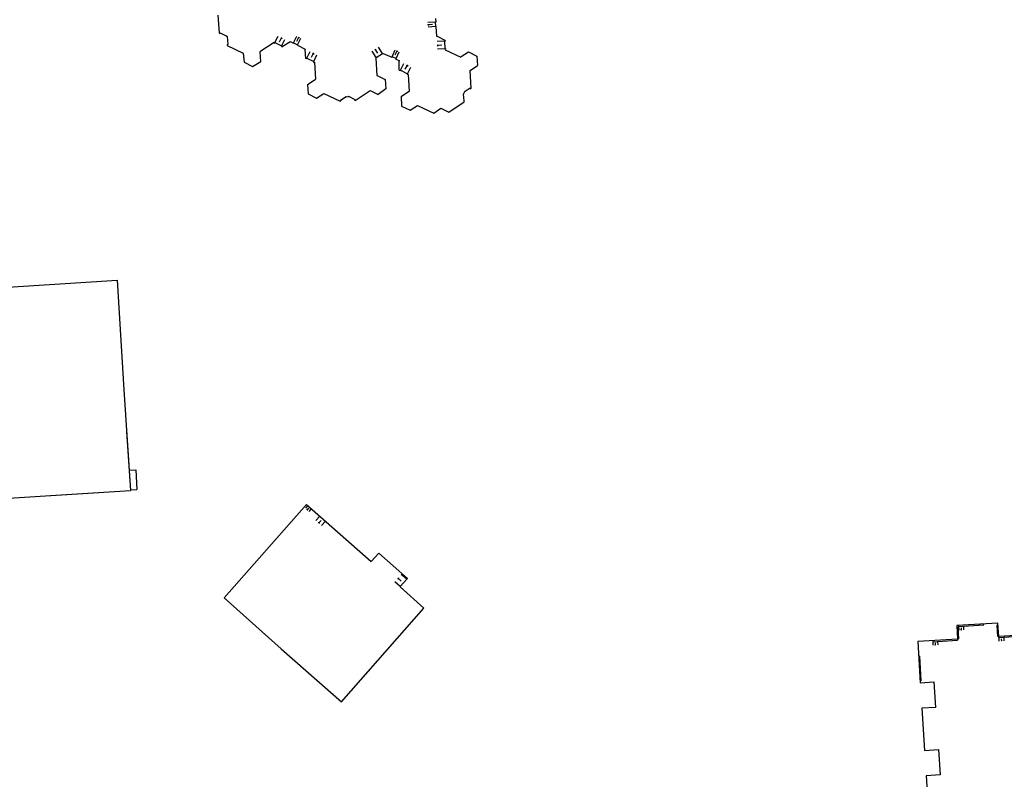
# Model space of a CAD drawing. Units: metres. Extents: x 1897810 to 1919731, y 4208343 to 4229659.
# Drawn here: x 1914811 to 1915010, y 4221596 to 4221749 of the extents above; entities that cross this region are included whole.
import ezdxf

# ---------------------------------------------------------------- set-up
doc = ezdxf.new("R2010")
doc.units = ezdxf.units.M
doc.header["$MEASUREMENT"] = 0
doc.layers.add('SOL_BATI', color=2, linetype='Continuous', lineweight=30, true_color=0xffff00)
doc.layers.add('SOL_BATI_Seuil', color=2, linetype='Continuous', lineweight=30, true_color=0xffff00)

# ---------------------------------------------------------------- blocks, each defined once
blk = doc.blocks.new('BAT071_2')
at = {"color": 0, "linetype": 'ByBlock', "lineweight": -2, "flags": 128}
for points in [[(0, 0), (0, 1.5)], [(1, 1.5), (0.85, 1.299)], [(1, 0.591), (1, 1.5), (1.15, 1.299)], [(2, 0), (2, 1.5)]]:
    blk.add_lwpolyline(points, dxfattribs=at)

msp = doc.modelspace()

# ---------------------------------------------------------------- linework, layer by layer
at = {"layer": 'SOL_BATI'}
for p, q in [((1914851.110253, 4221750.140345), (1914851.362269, 4221746.54883)), ((1914895.049401, 4221749.441618), (1914895.09808, 4221748.733327)), ((1914895.159135, 4221747.844943), (1914895.292794, 4221745.900163)), ((1914851.362269, 4221746.54883), (1914851.541788, 4221746.460903)), ((1914851.541788, 4221746.460903), (1914851.594389, 4221746.568085)), ((1914851.594389, 4221746.568085), (1914852.94927, 4221745.904985)), ((1914852.734421, 4221746.010136), (1914852.94927, 4221745.904985)), ((1914852.94927, 4221745.904985), (1914852.896468, 4221745.797393)), ((1914852.896468, 4221745.797393), (1914853.016509, 4221745.804491)), ((1914853.016509, 4221745.804491), (1914853.119709, 4221744.233881)), ((1914865.718587, 4221744.793258), (1914865.673919, 4221744.703602)), ((1914865.718587, 4221744.793258), (1914866.353135, 4221744.475528)), ((1914895.292794, 4221745.900163), (1914895.412842, 4221745.908261)), ((1914895.412842, 4221745.908261), (1914896.976586, 4221745.096609)), ((1914896.987842, 4221744.886536), (1914896.867975, 4221744.880446)), ((1914896.867975, 4221744.880446), (1914896.949622, 4221743.368992)), ((1914896.976586, 4221745.096609), (1914896.987842, 4221744.886536)), ((1914853.000048, 4221744.225734), (1914853.119709, 4221744.233881)), ((1914853.000048, 4221744.225734), (1914853.013165, 4221744.026703)), ((1914853.013165, 4221744.026703), (1914856.244072, 4221742.460616)), ((1914862.450695, 4221744.628803), (1914859.586747, 4221742.730498)), ((1914862.450695, 4221744.628803), (1914862.506063, 4221744.545396)), ((1914862.506063, 4221744.545396), (1914862.595933, 4221744.500174)), ((1914862.595933, 4221744.500174), (1914862.640379, 4221744.589383)), ((1914862.640379, 4221744.589383), (1914863.986157, 4221743.912353)), ((1914863.986157, 4221743.912353), (1914863.941646, 4221743.823015)), ((1914863.941646, 4221743.823015), (1914864.119799, 4221743.733369)), ((1914865.673919, 4221744.703602), (1914864.119799, 4221743.733369)), ((1914867.158026, 4221744.072529), (1914868.757847, 4221743.271605)), ((1914868.757847, 4221743.271605), (1914868.713179, 4221743.18195)), ((1914868.871922, 4221741.417943), (1914868.713179, 4221743.18195)), ((1914897.068773, 4221743.376104), (1914896.949622, 4221743.368992)), ((1914897.073061, 4221743.296073), (1914897.008051, 4221743.160575)), ((1914897.008051, 4221743.160575), (1914900.156211, 4221741.627107)), ((1914897.068773, 4221743.376104), (1914897.073061, 4221743.296073)), ((1914856.244072, 4221742.460616), (1914856.407251, 4221740.621584)), ((1914858.130669, 4221739.768738), (1914859.768361, 4221740.816336)), ((1914859.642115, 4221742.647092), (1914859.586747, 4221742.730498)), ((1914859.768361, 4221740.816336), (1914859.642115, 4221742.647092)), ((1914869.051497, 4221741.330127), (1914868.871922, 4221741.417943)), ((1914869.051497, 4221741.330127), (1914869.099975, 4221741.42823)), ((1914869.099975, 4221741.42823), (1914870.464824, 4221740.761056)), ((1914883.030795, 4221741.465664), (1914883.177632, 4221741.473369)), ((1914883.030795, 4221741.465664), (1914883.214423, 4221737.954654)), ((1914883.095783, 4221741.598162), (1914884.334655, 4221742.39778)), ((1914883.177632, 4221741.473369), (1914883.095783, 4221741.598162)), ((1914884.421475, 4221742.263477), (1914884.334655, 4221742.39778)), ((1914884.495884, 4221742.430566), (1914884.421475, 4221742.263477)), ((1914884.495884, 4221742.430566), (1914886.258836, 4221741.649416)), ((1914887.742144, 4221739.046555), (1914887.690939, 4221740.883747)), ((1914900.221221, 4221741.762604), (1914900.156211, 4221741.627107)), ((1914900.221221, 4221741.762604), (1914901.728408, 4221742.741189)), ((1914901.728408, 4221742.741189), (1914903.43168, 4221741.868496)), ((1914903.43168, 4221741.868496), (1914903.517331, 4221739.958054)), ((1914856.407251, 4221740.621584), (1914858.130669, 4221739.768738)), ((1914870.464824, 4221740.761056), (1914870.417048, 4221740.662339)), ((1914870.520697, 4221740.611652), (1914870.417048, 4221740.662339)), ((1914870.520697, 4221740.611652), (1914870.620733, 4221740.617901)), ((1914870.620733, 4221740.617901), (1914870.831972, 4221737.188675)), ((1914887.742144, 4221739.046555), (1914887.919432, 4221738.954234)), ((1914887.919432, 4221738.954234), (1914887.975226, 4221739.060804)), ((1914887.975226, 4221739.060804), (1914889.398533, 4221738.322198)), ((1914869.21239, 4221736.155939), (1914870.732935, 4221737.182419)), ((1914870.831972, 4221737.188675), (1914870.732935, 4221737.182419)), ((1914883.214423, 4221737.954654), (1914883.314452, 4221737.959903)), ((1914883.314452, 4221737.959903), (1914884.888344, 4221737.168172)), ((1914884.888344, 4221737.168172), (1914885.034061, 4221735.267278)), ((1914889.398533, 4221738.322198), (1914889.343746, 4221738.216621)), ((1914889.343746, 4221738.216621), (1914889.405496, 4221738.184161)), ((1914889.52553, 4221738.190259), (1914889.405496, 4221738.184161)), ((1914889.52553, 4221738.190259), (1914889.719381, 4221734.709169)), ((1914869.21239, 4221736.155939), (1914869.317964, 4221734.235348)), ((1914878.867268, 4221732.943808), (1914881.892091, 4221734.960893)), ((1914881.892091, 4221734.960893), (1914883.48583, 4221734.149016)), ((1914885.034061, 4221735.267278), (1914883.48583, 4221734.149016)), ((1914902.041128, 4221735.380614), (1914900.867411, 4221734.602505)), ((1914902.041128, 4221735.380614), (1914902.096393, 4221735.297364)), ((1914902.096393, 4221735.297364), (1914902.26331, 4221735.407943)), ((1914869.317964, 4221734.235348), (1914871.041231, 4221733.362505)), ((1914871.041231, 4221733.362505), (1914872.53827, 4221734.321168)), ((1914872.53827, 4221734.321168), (1914875.776115, 4221732.747031)), ((1914875.776115, 4221732.747031), (1914875.941656, 4221732.858189)), ((1914875.87569, 4221732.958261), (1914877.030388, 4221733.733513)), ((1914875.87569, 4221732.958261), (1914875.941656, 4221732.858189)), ((1914877.030388, 4221733.733513), (1914877.09745, 4221733.634291)), ((1914877.09745, 4221733.634291), (1914877.263456, 4221733.745762)), ((1914877.263456, 4221733.745762), (1914877.442638, 4221733.656166)), ((1914877.495561, 4221733.763018), (1914877.442638, 4221733.656166)), ((1914877.495561, 4221733.763018), (1914878.742759, 4221733.140722)), ((1914878.742759, 4221733.140722), (1914878.68889, 4221733.033003)), ((1914878.68889, 4221733.033003), (1914878.867268, 4221732.943808)), ((1914888.122081, 4221733.714262), (1914889.599348, 4221734.703071)), ((1914889.599348, 4221734.703071), (1914889.719381, 4221734.709169)), ((1914900.669434, 4221734.203033), (1914900.768997, 4221734.209252)), ((1914900.669434, 4221734.203033), (1914900.759979, 4221732.811499)), ((1914900.755973, 4221734.409362), (1914900.922425, 4221734.519633)), ((1914900.768997, 4221734.209252), (1914900.755973, 4221734.409362)), ((1914900.867411, 4221734.602505), (1914900.922425, 4221734.519633)), ((1914894.696104, 4221730.345272), (1914896.153599, 4221731.364226)), ((1914896.153599, 4221731.364226), (1914897.777184, 4221730.532127)), ((1914897.777184, 4221730.532127), (1914900.87252, 4221732.618675)), ((1914900.759979, 4221732.811499), (1914900.859565, 4221732.81772)), ((1914900.87252, 4221732.618675), (1914900.859565, 4221732.81772)), ((1914806.140722, 4221695.083651), (1914830.749814, 4221696.638777)), ((1914833.165855, 4221658.274959), (1914834.52089, 4221658.362006)), ((1914834.52089, 4221658.362006), (1914834.751434, 4221654.410169)), ((1914808.84369, 4221652.616816), (1914833.430643, 4221654.15311)), ((1914817.316811, 4221653.146252), (1914833.430643, 4221654.15311)), ((1914833.419625, 4221654.324614), (1914834.751434, 4221654.410169)), ((1915000.546149, 4221626.529132), (1915000.362834, 4221626.517614)), ((1915000.546149, 4221626.529132), (1915000.691632, 4221624.213712)), ((1915000.692385, 4221626.925209), (1915000.70535, 4221626.716971)), ((1915000.70535, 4221626.716971), (1915005.781053, 4221627.049231)), ((1915005.781053, 4221627.049231), (1915005.769097, 4221627.241274)), ((1914996.444257, 4221623.723246), (1915000.522299, 4221623.980901)), ((1915000.691632, 4221624.213712), (1915000.508317, 4221624.202194)), ((1915000.508317, 4221624.202194), (1915000.522299, 4221623.980901)), ((1915008.825279, 4221624.524096), (1915008.813354, 4221624.722803)), ((1915008.825279, 4221624.524096), (1915009.82335, 4221624.583992)), ((1915009.82335, 4221624.583992), (1915013.847076, 4221624.825464)), ((1914992.815729, 4221620.75022), (1914992.629258, 4221620.738611)), ((1914992.815729, 4221620.75022), (1914993.098994, 4221615.741704)), ((1914993.098994, 4221615.741704), (1914992.940967, 4221615.731865)), ((1914995.72387, 4221615.549012), (1914996.065089, 4221610.386992)), ((1914994.131605, 4221596.572953), (1914994.699222, 4221588.269563))]:
    msp.add_line(p, q, dxfattribs=at)
at = {"layer": 'SOL_BATI', "flags": 128}
for points in [[(1914895.09808, 4221748.733327), (1914894.999036, 4221748.726071), (1914895.059369, 4221747.838711), (1914895.159135, 4221747.844943)], [(1914866.353135, 4221744.475528), (1914866.397804, 4221744.565183), (1914867.202694, 4221744.162184), (1914867.158026, 4221744.072529)], [(1914887.081017, 4221741.285283), (1914887.1217, 4221741.376968), (1914886.29852, 4221741.741108), (1914886.258836, 4221741.649416)], [(1914887.081017, 4221741.285283), (1914887.721752, 4221740.992504), (1914887.690939, 4221740.883747)], [(1914902.26331, 4221735.407943), (1914902.050213, 4221738.989167), (1914903.517331, 4221739.958054)], [(1914888.122081, 4221733.714262), (1914888.227654, 4221731.793671), (1914889.96107, 4221730.94075), (1914891.458184, 4221731.909412), (1914894.696104, 4221730.345272)], [(1914830.749814, 4221696.638777), (1914832.123506, 4221674.500787), (1914833.430643, 4221654.15311)], [(1914832.663727, 4221666.091381), (1914833.430643, 4221654.15311)], [(1914852.376381, 4221632.533173), (1914869.005921, 4221651.356381), (1914882.097953, 4221639.819324), (1914883.640763, 4221641.547563), (1914889.421856, 4221636.444706), (1914889.256464, 4221636.256967), (1914887.951499, 4221634.777917), (1914887.919219, 4221634.740163)], [(1914852.376381, 4221632.533173), (1914863.917969, 4221622.247622), (1914876.07608, 4221611.507492), (1914892.736441, 4221630.440457), (1914887.919219, 4221634.740163)], [(1915008.651621, 4221627.420734), (1915000.338608, 4221626.903184), (1915000.508317, 4221624.202194), (1914992.445339, 4221623.692766), (1914992.962889, 4221615.379753), (1914995.72387, 4221615.549012)], [(1915008.813185, 4221624.725626), (1915008.636525, 4221624.714526), (1915008.491042, 4221627.029947), (1915008.674357, 4221627.041465)], [(1915017.093651, 4221622.479887), (1915016.914153, 4221625.208949), (1915008.813354, 4221624.722803), (1915008.651621, 4221627.420734)], [(1914995.463237, 4221623.88344), (1914995.477218, 4221623.662148), (1914996.444257, 4221623.723246)], [(1914996.065089, 4221610.386992), (1914993.304108, 4221610.217733), (1914993.810083, 4221601.694829), (1914996.641278, 4221601.893558)], [(1914996.641278, 4221601.893558), (1914996.9628, 4221596.771682), (1914994.131605, 4221596.572953)]]:
    msp.add_lwpolyline(points, dxfattribs=at)

# ---------------------------------------------------------------- block references
at = {"layer": 'SOL_BATI_Seuil'}
for p, xscale, yscale, rotation in [((1914895.059369, 4221747.838711), 0.444941, 0.999867, 93.932662), ((1914862.640379, 4221744.589383), 0.7534, 0.999867, 333.290654), ((1914866.397804, 4221744.565183), 0.44994, 0.999867, 333.400715), ((1914896.949622, 4221743.368992), 0.756399, 0.999867, 93.070292), ((1914869.099975, 4221741.42823), 0.759899, 0.999867, 333.940548), ((1914883.095783, 4221741.598162), 0.736902, 0.999867, 32.842959), ((1914886.29852, 4221741.741108), 0.44994, 0.999867, 336.112298), ((1914887.975226, 4221739.060804), 0.801893, 0.999867, 332.595965), ((1914869.977718, 4221650.500007), 0.473546, 0.473546, 138.612615), ((1914872.829784, 4221647.986688), 0.771316, 0.771316, 138.612615), ((1914887.951499, 4221634.777917), 0.985869, 0.999867, 48.580545), ((1915001.674937, 4221626.780441), 0.485831, 0.485831, 183.745296), ((1914996.444257, 4221623.723246), 0.484483, 0.484483, 183.615201), ((1915009.82335, 4221624.583992), 0.499933, 0.499933, 183.43432)]:
    msp.add_blockref('BAT071_2', p, dxfattribs=dict(at, xscale=xscale, yscale=yscale, rotation=rotation))

doc.saveas('drawing.dxf')
